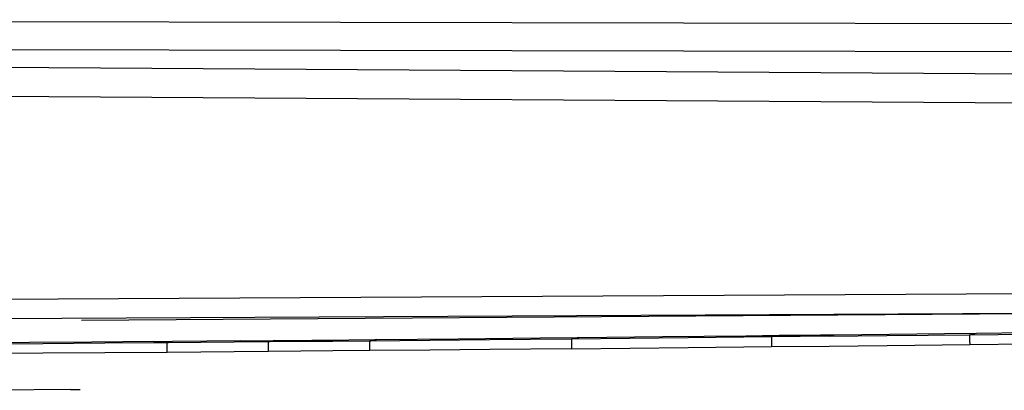
# Model space of a CAD drawing. Units: millimetres. Extents: x 977 to 8561, y -1721 to 1916.
# Drawn here: x 3313 to 3467, y -906 to -848 of the extents above; entities that cross this region are included whole.
import ezdxf

# ---------------------------------------------------------------- set-up
doc = ezdxf.new("R2010")
doc.units = ezdxf.units.MM
doc.layers.add('TFR-TRI', color=7, linetype='CONTINUOUS', true_color=0xffffff)

msp = doc.modelspace()

# ---------------------------------------------------------------- linework, layer by layer
at = {"layer": 'TFR-TRI', "color": 18, "linetype": 'CONTINUOUS'}
for p, q in [((3179.972199, -848.105914), (3517.308869, -848.799762)), ((3179.972199, -848.105914), (3517.308869, -848.799762)), ((3179.938019, -852.452044), (3486.993439, -853.125506)), ((3179.938019, -852.452044), (3486.993439, -853.125506)), ((3010.287873, -853.553363), (3474.023712, -856.583331)), ((3010.287873, -853.553363), (3474.023712, -856.583331)), ((3010.217316, -858.103961), (3473.995148, -861.102923)), ((3010.217316, -858.103961), (3473.995148, -861.102923)), ((3222.985138, -892.169513), (3483.850617, -890.742266)), ((3222.985138, -892.169513), (3483.850617, -890.742266)), ((3223.103302, -895.139972), (3483.913849, -893.788958)), ((3514.942902, -893.658648), (3322.916046, -895.012347)), ((3506.557648, -893.701312), (3322.916046, -895.012347)), ((3413.557892, -897.541766), (3426.566925, -897.399798)), ((3413.557892, -897.541766), (3426.566925, -897.399798)), ((3413.574494, -897.540973), (3426.583039, -897.394793)), ((3426.566925, -897.399798), (3431.790802, -897.341876)), ((3426.566925, -897.399798), (3431.790802, -897.341876)), ((3426.583039, -897.394793), (3431.806916, -897.335101)), ((3431.191193, -897.465106), (3430.591584, -897.588336)), ((3431.191193, -897.465106), (3430.591584, -897.588336)), ((3439.607697, -897.48952), (3430.591584, -897.588336)), ((3439.607697, -897.48952), (3430.591584, -897.588336)), ((3431.790802, -897.341876), (3431.191193, -897.465106)), ((3431.790802, -897.341876), (3431.191193, -897.465106)), ((3431.790802, -897.341876), (3444.688752, -897.197039)), ((3431.790802, -897.341876), (3444.688752, -897.197039)), ((3431.806916, -897.335101), (3431.790802, -897.341876)), ((3431.806916, -897.335101), (3431.790802, -897.341876)), ((3431.806916, -897.335101), (3444.704377, -897.185687)), ((3439.607697, -897.48952), (3448.623322, -897.389361)), ((3439.607697, -897.48952), (3448.623322, -897.389361)), ((3444.688752, -897.197039), (3457.586701, -897.04964)), ((3444.688752, -897.197039), (3457.586701, -897.04964)), ((3444.704377, -897.185687), (3457.60257, -897.033831)), ((3448.623322, -897.389361), (3461.521759, -897.24422)), ((3448.623322, -897.389361), (3461.521759, -897.24422)), ((3457.586701, -897.04964), (3462.581574, -896.991961)), ((3457.586701, -897.04964), (3462.581574, -896.991961)), ((3457.60257, -897.033831), (3462.597199, -896.974383)), ((3461.521759, -897.24422), (3461.517609, -897.61745)), ((3461.521759, -897.24422), (3461.517609, -897.61745)), ((3461.521759, -897.24422), (3462.051544, -897.118121)), ((3461.521759, -897.24422), (3462.051544, -897.118121)), ((3461.521759, -897.24422), (3470.947052, -897.137042)), ((3461.521759, -897.24422), (3470.947052, -897.137042)), ((3462.051544, -897.118121), (3462.581574, -896.991961)), ((3462.051544, -897.118121), (3462.581574, -896.991961)), ((3462.581574, -896.991961), (3474.299103, -896.855731)), ((3462.581574, -896.991961), (3474.299103, -896.855731)), ((3462.597199, -896.974383), (3462.581574, -896.991961)), ((3462.597199, -896.974383), (3462.581574, -896.991961)), ((3462.597199, -896.974383), (3474.314484, -896.833941)), ((3316.838654, -898.652057), (3304.514435, -898.737811)), ((3316.838654, -898.652057), (3304.514435, -898.737811)), ((3314.754669, -898.456256), (3305.039582, -898.525225)), ((3324.469757, -898.382769), (3314.754669, -898.456256)), ((3326.553742, -898.579364), (3316.838654, -898.652057)), ((3326.553742, -898.579364), (3316.838654, -898.652057)), ((3334.185089, -898.305072), (3324.469757, -898.382769)), ((3336.269074, -898.502581), (3326.553742, -898.579364)), ((3336.269074, -898.502581), (3326.553742, -898.579364)), ((3334.185089, -898.305072), (3337.084992, -898.281146)), ((3336.26175, -899.403155), (3336.262238, -898.855059)), ((3336.26175, -899.403155), (3336.262238, -898.855059)), ((3336.262238, -898.855059), (3336.269074, -898.502581)), ((3336.262238, -898.855059), (3336.269074, -898.502581)), ((3336.269074, -898.502581), (3336.677033, -898.391803)), ((3336.269074, -898.502581), (3336.677033, -898.391803)), ((3341.510773, -898.459552), (3336.269074, -898.502581)), ((3341.510773, -898.459552), (3336.269074, -898.502581)), ((3336.677033, -898.391803), (3337.084992, -898.281146)), ((3336.677033, -898.391803), (3337.084992, -898.281146)), ((3342.438507, -898.23598), (3337.084992, -898.281146)), ((3346.752228, -898.415362), (3341.510773, -898.459552)), ((3346.752228, -898.415362), (3341.510773, -898.459552)), ((3347.792267, -898.189715), (3342.438507, -898.23598)), ((3352.105744, -898.369159), (3346.752228, -898.415362)), ((3352.105744, -898.369159), (3346.752228, -898.415362)), ((3347.792267, -898.189715), (3353.046173, -898.143267)), ((3352.099396, -898.723956), (3352.105744, -898.369159)), ((3352.099396, -898.723956), (3352.105744, -898.369159)), ((3352.099396, -899.27315), (3352.099396, -898.723956)), ((3352.099396, -899.27315), (3352.099396, -898.723956)), ((3352.105744, -898.369159), (3352.575959, -898.256183)), ((3352.105744, -898.369159), (3352.575959, -898.256183)), ((3357.110871, -898.324969), (3352.105744, -898.369159)), ((3357.110871, -898.324969), (3352.105744, -898.369159)), ((3353.046173, -898.143267), (3352.575959, -898.256183)), ((3353.046173, -898.143267), (3352.575959, -898.256183)), ((3353.046173, -898.143267), (3358.835724, -898.090777)), ((3362.116242, -898.279864), (3357.110871, -898.324969)), ((3362.116242, -898.279864), (3357.110871, -898.324969)), ((3358.835724, -898.090777), (3364.625275, -898.037188)), ((3367.905793, -898.226703), (3362.116242, -898.279864)), ((3367.905793, -898.226703), (3362.116242, -898.279864)), ((3364.625275, -898.037188), (3368.951447, -897.996295)), ((3367.899689, -898.583941), (3367.905793, -898.226703)), ((3367.899689, -898.583941), (3367.905793, -898.226703)), ((3367.899933, -898.750628), (3367.899689, -898.583941)), ((3367.899933, -898.750628), (3367.899689, -898.583941)), ((3367.899933, -899.134173), (3367.899933, -898.753497)), ((3367.899933, -899.134173), (3367.899933, -898.753497)), ((3367.905793, -898.226703), (3368.428498, -898.111468)), ((3367.905793, -898.226703), (3368.428498, -898.111468)), ((3377.257111, -898.138324), (3367.905793, -898.226703)), ((3377.257111, -898.138324), (3367.905793, -898.226703)), ((3368.951447, -897.996295), (3368.428498, -898.111468)), ((3368.951447, -897.996295), (3368.428498, -898.111468)), ((3368.951447, -897.996295), (3381.708527, -897.872271)), ((3386.608673, -898.047259), (3377.257111, -898.138324)), ((3386.608673, -898.047259), (3377.257111, -898.138324)), ((3381.708527, -897.872271), (3394.466095, -897.743182)), ((3399.365998, -897.918963), (3386.608673, -898.047259)), ((3399.365998, -897.918963), (3386.608673, -898.047259)), ((3394.466095, -897.743182), (3400.549347, -897.680011)), ((3399.365998, -897.918963), (3399.360627, -898.281268)), ((3399.365998, -897.918963), (3399.360627, -898.281268)), ((3399.360627, -898.281268), (3399.361115, -898.43349)), ((3399.360627, -898.281268), (3399.361115, -898.43349)), ((3399.361115, -898.434344), (3399.362091, -898.833758)), ((3399.361115, -898.434344), (3399.362091, -898.833758)), ((3399.362091, -898.833758), (3399.36966, -899.426715)), ((3399.362091, -898.833758), (3399.36966, -899.426715)), ((3399.95755, -897.799517), (3399.365998, -897.918963)), ((3399.95755, -897.799517), (3399.365998, -897.918963)), ((3408.474396, -897.824786), (3399.365998, -897.918963)), ((3408.474396, -897.824786), (3399.365998, -897.918963)), ((3400.549347, -897.680011), (3399.95755, -897.799517)), ((3400.549347, -897.680011), (3399.95755, -897.799517)), ((3400.549347, -897.680011), (3413.574494, -897.540973)), ((3400.549347, -897.680011), (3413.557892, -897.541766)), ((3400.549347, -897.680011), (3413.557892, -897.541766)), ((3417.58255, -897.728595), (3408.474396, -897.824786)), ((3417.58255, -897.728595), (3408.474396, -897.824786)), ((3430.591584, -897.588336), (3417.58255, -897.728595)), ((3430.591584, -897.588336), (3417.58255, -897.728595)), ((3430.591584, -897.588336), (3430.587189, -897.955951)), ((3430.591584, -897.588336), (3430.587189, -897.955951)), ((3430.587189, -897.955951), (3430.589142, -898.510699)), ((3430.587189, -897.955951), (3430.589142, -898.510699)), ((3430.589142, -898.510699), (3430.597199, -899.102496)), ((3430.589142, -898.510699), (3430.597199, -899.102496)), ((3430.597199, -899.102496), (3439.613556, -899.005511)), ((3430.597199, -899.102496), (3439.613556, -899.005511)), ((3439.613556, -899.005511), (3448.629914, -898.907306)), ((3439.613556, -899.005511), (3448.629914, -898.907306)), ((3448.629914, -898.907306), (3461.528351, -898.764972)), ((3448.629914, -898.907306), (3461.528351, -898.764972)), ((3461.517609, -897.61745), (3461.519806, -898.174456)), ((3461.517609, -897.61745), (3461.519806, -898.174456)), ((3461.519806, -898.174456), (3461.528351, -898.764972)), ((3461.519806, -898.174456), (3461.528351, -898.764972)), ((3461.528351, -898.764972), (3470.954377, -898.659808)), ((3461.528351, -898.764972), (3470.954377, -898.659808)), ((3316.835968, -900.144305), (3304.510041, -900.228045)), ((3316.835968, -900.144305), (3304.510041, -900.228045)), ((3326.551789, -900.073382), (3316.835968, -900.144305)), ((3326.551789, -900.073382), (3316.835968, -900.144305)), ((3336.267853, -899.99837), (3326.551789, -900.073382)), ((3336.267853, -899.99837), (3326.551789, -900.073382)), ((3336.267853, -899.99837), (3336.26175, -899.403155)), ((3336.267853, -899.99837), (3336.26175, -899.403155)), ((3341.510041, -899.956256), (3336.267853, -899.99837)), ((3341.510041, -899.956256), (3336.267853, -899.99837)), ((3346.751984, -899.913104), (3341.510041, -899.956256)), ((3346.751984, -899.913104), (3341.510041, -899.956256)), ((3352.105988, -899.867877), (3346.751984, -899.913104)), ((3352.105988, -899.867877), (3346.751984, -899.913104)), ((3352.105988, -899.867877), (3352.099396, -899.27315)), ((3352.105988, -899.867877), (3352.099396, -899.27315)), ((3357.111847, -899.824664), (3352.105988, -899.867877)), ((3357.111847, -899.824664), (3352.105988, -899.867877)), ((3362.117218, -899.780475), (3357.111847, -899.824664)), ((3362.117218, -899.780475), (3357.111847, -899.824664)), ((3367.907257, -899.72835), (3362.117218, -899.780475)), ((3367.907257, -899.72835), (3362.117218, -899.780475)), ((3367.907257, -899.72835), (3367.899933, -899.134173)), ((3367.907257, -899.72835), (3367.899933, -899.134173)), ((3377.259064, -899.641803), (3367.907257, -899.72835)), ((3377.259064, -899.641803), (3367.907257, -899.72835)), ((3386.611603, -899.552569), (3377.259064, -899.641803)), ((3386.611603, -899.552569), (3377.259064, -899.641803)), ((3399.36966, -899.426715), (3386.611603, -899.552569)), ((3399.36966, -899.426715), (3386.611603, -899.552569)), ((3399.36966, -899.426715), (3408.478791, -899.334369)), ((3399.36966, -899.426715), (3408.478791, -899.334369)), ((3408.478791, -899.334369), (3417.587433, -899.24013)), ((3408.478791, -899.334369), (3417.587433, -899.24013)), ((3417.587433, -899.24013), (3430.597199, -899.102496)), ((3417.587433, -899.24013), (3430.597199, -899.102496)), ((3321.195343, -905.780963), (3305.168244, -905.91109)), ((3321.195343, -905.780963), (3322.667023, -905.767901))]:
    msp.add_line(p, q, dxfattribs=at)

doc.saveas('drawing.dxf')
